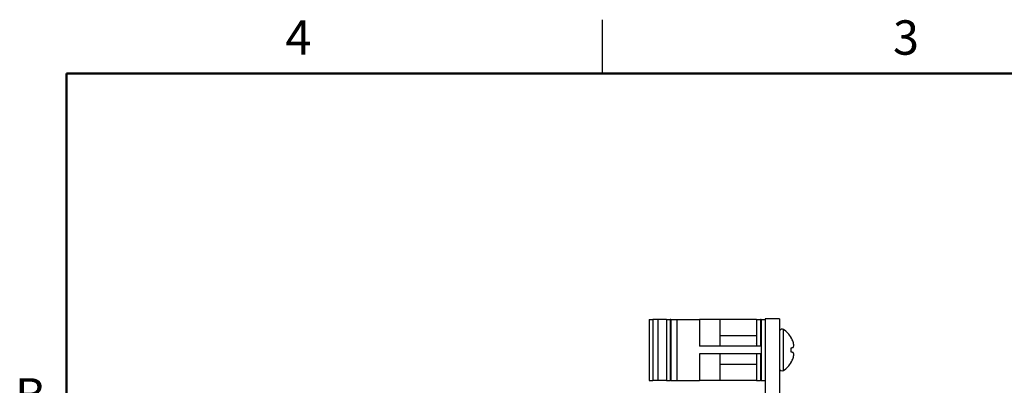
# Model space of a CAD drawing. Units: inches. Extents: x 0.1 to 15.6, y 0.1 to 10.
# Drawn here: x 0.2 to 6.5, y 7.7 to 10 of the extents above; entities that cross this region are included whole.
import ezdxf

# ---------------------------------------------------------------- set-up
doc = ezdxf.new("R2010")
doc.units = ezdxf.units.IN
doc.header["$LTSCALE"] = 0.923077
doc.header["$MEASUREMENT"] = 0
doc.styles.add('SLDTEXTSTYLE1', font='TXT', dxfattribs={"width": 0.75})

msp = doc.modelspace()

# ---------------------------------------------------------------- linework, layer by layer
at = {"color": 7, "linetype": 'Continuous', "lineweight": 25}
for p, q in [((3.9231, 9.6923), (3.9231, 10.0385)), ((4.2253, 8.1073), (4.2253, 7.7136)), ((4.2253, 8.1073), (4.2489, 8.1073)), ((4.2489, 8.1073), (4.2489, 7.7136)), ((4.2805, 8.1073), (4.2489, 8.1073)), ((4.2805, 8.1073), (4.2805, 7.7136)), ((4.3357, 8.1073), (4.2805, 8.1073)), ((4.3357, 8.1073), (4.3357, 7.7136)), ((4.3357, 8.1073), (4.3593, 8.1073)), ((4.3593, 8.1073), (4.3593, 7.7136)), ((4.3636, 8.1073), (4.3593, 8.1073)), ((4.3636, 8.1073), (4.3636, 7.7136)), ((4.3636, 8.1073), (4.4027, 8.1073)), ((4.4027, 8.1073), (4.4027, 7.7136)), ((4.4027, 8.1073), (4.5488, 8.1073)), ((4.5488, 8.1073), (4.5488, 7.9344)), ((4.6816, 8.1073), (4.5488, 8.1073)), ((4.6816, 8.1073), (4.6816, 7.9344)), ((4.9176, 8.1073), (4.6816, 8.1073)), ((4.9176, 8.1073), (4.9176, 7.9344)), ((4.9176, 8.1073), (4.9426, 8.1073)), ((4.9426, 8.1073), (4.9426, 7.9344)), ((4.9476, 8.1073), (4.9426, 8.1073)), ((4.9476, 8.1073), (4.9476, 7.7136)), ((4.9476, 8.1073), (4.9726, 8.1073)), ((5.0666, 8.1104), (4.9726, 8.1104)), ((4.9726, 8.1104), (4.9726, 3.6104)), ((5.0666, 8.1104), (5.0666, 7.5149)), ((5.0676, 8.0798), (5.0666, 8.0798)), ((5.0676, 8.0788), (5.0666, 8.0788)), ((5.0676, 8.0004), (5.0676, 8.0788)), ((4.9176, 8.0015), (4.6816, 8.0015)), ((4.9176, 7.956), (4.9154, 7.9523)), ((5.0676, 8.0004), (5.0666, 8.0004)), ((5.0676, 7.9994), (5.0666, 7.9994)), ((5.0676, 7.9603), (5.0666, 7.9603)), ((5.0676, 7.9004), (5.0676, 7.9603)), ((5.1418, 7.989), (5.1418, 7.9902)), ((4.9426, 7.9344), (4.5488, 7.9344)), ((4.9426, 7.8864), (4.5488, 7.8864)), ((4.5488, 7.8864), (4.5488, 7.7136)), ((4.6816, 7.8864), (4.6816, 7.7136)), ((4.9176, 7.8864), (4.9176, 7.7136)), ((4.9426, 7.8864), (4.9426, 7.7136)), ((5.0676, 7.9004), (5.0666, 7.9004)), ((5.0676, 7.8996), (5.0666, 7.8996)), ((5.1418, 7.8963), (5.1418, 7.9246)), ((4.6816, 7.8193), (4.9176, 7.8193)), ((5.1418, 7.8306), (5.1418, 7.8318)), ((4.2253, 7.7136), (4.2489, 7.7136)), ((4.2805, 7.7136), (4.2489, 7.7136)), ((4.3357, 7.7136), (4.2805, 7.7136)), ((4.3357, 7.7136), (4.3593, 7.7136)), ((4.3636, 7.7136), (4.3593, 7.7136)), ((4.3636, 7.7136), (4.4027, 7.7136)), ((4.4027, 7.7136), (4.5488, 7.7136)), ((4.6816, 7.7136), (4.5488, 7.7136)), ((4.9176, 7.7136), (4.6816, 7.7136)), ((4.9176, 7.7136), (4.9426, 7.7136)), ((4.9476, 7.7136), (4.9426, 7.7136)), ((4.9476, 7.7136), (4.9726, 7.7136))]:
    msp.add_line(p, q, dxfattribs=at)
at = {"color": 7, "linetype": 'Continuous', "lineweight": 50}
for p, q in [((0.4615, 0.4615), (0.4615, 9.6923)), ((0.4615, 9.6923), (15.2308, 9.6923))]:
    msp.add_line(p, q, dxfattribs=at)
at = {"color": 8, "linetype": 'Continuous', "lineweight": 25}
for p, q in [((5.0908, 7.9104), (5.0908, 8.0429)), ((5.0908, 7.7779), (5.0908, 7.9104))]:
    msp.add_line(p, q, dxfattribs=at)
at = {"color": 7, "linetype": 'Continuous', "lineweight": 25, "flags": 128}
for points in [[(5.1418, 7.9246), (5.1435, 7.9249), (5.1452, 7.9252), (5.1468, 7.9254), (5.1483, 7.9257), (5.1497, 7.926), (5.1511, 7.9262), (5.1524, 7.9264), (5.1536, 7.9266)], [(5.1536, 7.8942), (5.1524, 7.8944), (5.1511, 7.8946), (5.1497, 7.8949), (5.1483, 7.8951), (5.1468, 7.8954), (5.1452, 7.8957), (5.1435, 7.8959), (5.1418, 7.8963)]]:
    msp.add_lwpolyline(points, dxfattribs=at)
at = {"color": 7, "linetype": 'Continuous', "lineweight": 25}
for centre, radius, start, end in [((5.0824, 8.0296), 0.0158, 57.52656, 159.49184), ((5.0065, 7.9104), 0.1571, 30.54355, 57.52656), ((5.0046, 7.9107), 0.158, 19.37306, 29.68562), ((5.0277, 7.9246), 0.1317, 5.84342, 17.01476), ((5.1232, 7.9471), 0.0366, 326.15231, 345.72886), ((5.1232, 7.8738), 0.0366, 14.27122, 33.84817), ((5.0277, 7.8962), 0.1317, 342.98492, 354.1569), ((5.0065, 7.9104), 0.1571, 302.47344, 329.45645), ((5.0046, 7.9101), 0.158, 330.31398, 340.62734), ((5.0824, 7.7912), 0.0158, 180, 302.47344)]:
    msp.add_arc(centre, radius, start, end, dxfattribs=at)

# ---------------------------------------------------------------- texts
at = {"color": 7, "linetype": 'Continuous', "lineweight": 0, "char_height": 0.2215, "attachment_point": 2, "style": 'SLDTEXTSTYLE1'}
for s, insert in [('4', (1.9593, 10.0362)), ('3', (5.8824, 10.0362)), ('B', (0.2291, 7.7285))]:
    msp.add_mtext(s, dxfattribs=dict(at, insert=insert))

doc.saveas('drawing.dxf')
